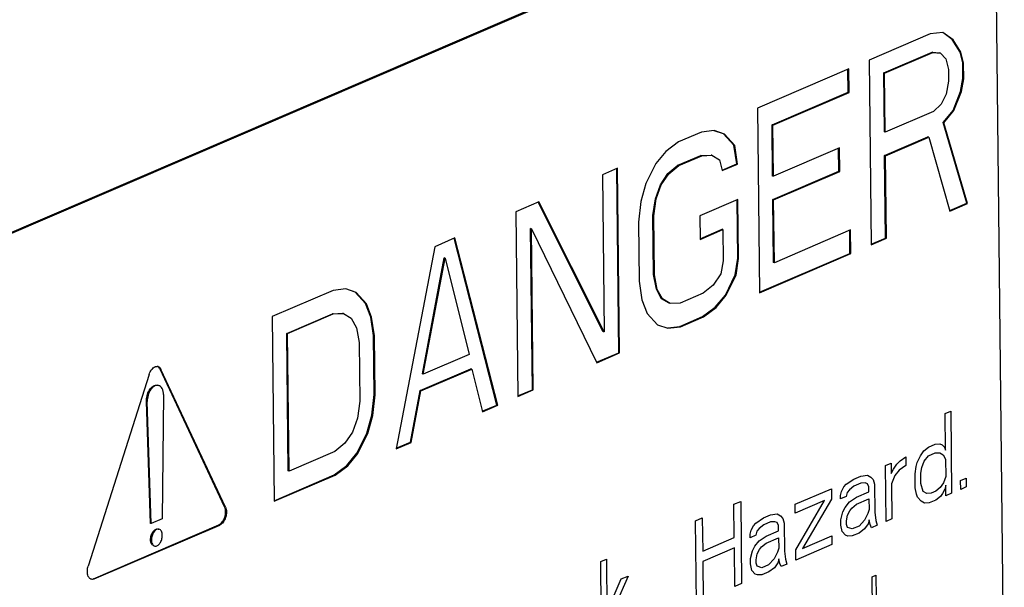
# Model space of a CAD drawing. Units: millimetres. Extents: x 0 to 86.4, y 0 to 55.9.
# Drawn here: x 74.4 to 76.2, y 35.5 to 36.5 of the extents above; entities that cross this region are included whole.
import ezdxf

# ---------------------------------------------------------------- set-up
doc = ezdxf.new("R2010")
doc.units = ezdxf.units.MM
doc.layers.add('SLD-0', color=7, linetype='Continuous')

msp = doc.modelspace()

# ---------------------------------------------------------------- linework, layer by layer
at = {"layer": 'SLD-0', "color": 7, "linetype": 'Continuous'}
for p, q in [((76.0497, 36.8555), (73.8375, 35.9052)), ((76.0528, 36.8547), (73.8406, 35.9044)), ((76.2294, 35.2471), (76.2137, 36.6829)), ((76.1165, 36.5164), (76.0931, 36.5136)), ((76.1339, 36.5032), (76.1162, 36.516)), ((76.1354, 36.5028), (76.1165, 36.5164)), ((76.0931, 36.5136), (75.9811, 36.4655)), ((76.1354, 36.5028), (76.1339, 36.5032)), ((76.1482, 36.4803), (76.1339, 36.5032)), ((76.1497, 36.4799), (76.1354, 36.5028)), ((76.0079, 36.4419), (76.0966, 36.4799)), ((76.0095, 36.4415), (76.0982, 36.4795)), ((76.0966, 36.4799), (76.1107, 36.4787)), ((76.0982, 36.4795), (76.0966, 36.4799)), ((76.0982, 36.4795), (76.1122, 36.4783)), ((76.1122, 36.4783), (76.1107, 36.4787)), ((76.1531, 36.4607), (76.1482, 36.4803)), ((76.1497, 36.4799), (76.1482, 36.4803)), ((76.1546, 36.4603), (76.1497, 36.4799)), ((75.9811, 36.4655), (75.9848, 36.1262)), ((76.1122, 36.4783), (76.1217, 36.4679)), ((76.1217, 36.4679), (76.1266, 36.4483)), ((76.1534, 36.4318), (76.1531, 36.4607)), ((76.1546, 36.4603), (76.1531, 36.4607)), ((75.9438, 36.4495), (75.7758, 36.3773)), ((75.9427, 36.4066), (75.9422, 36.4488)), ((75.9442, 36.4062), (75.9438, 36.4495)), ((76.1266, 36.4483), (76.1269, 36.4266)), ((76.155, 36.4314), (76.1546, 36.4603)), ((76.0091, 36.3336), (76.0079, 36.4419)), ((76.0095, 36.4415), (76.0079, 36.4419)), ((76.0107, 36.3332), (76.0095, 36.4415)), ((76.1269, 36.4266), (76.1224, 36.4029)), ((76.149, 36.4081), (76.1534, 36.4318)), ((76.1505, 36.4077), (76.155, 36.4314)), ((76.155, 36.4314), (76.1534, 36.4318)), ((75.8027, 36.3464), (75.9427, 36.4066)), ((75.9442, 36.4062), (75.9427, 36.4066)), ((76.1353, 36.3732), (76.149, 36.4081)), ((76.1368, 36.3728), (76.1505, 36.4077)), ((76.1505, 36.4077), (76.149, 36.4081)), ((75.8042, 36.346), (75.9442, 36.4062)), ((76.1224, 36.4029), (76.1133, 36.3845)), ((75.7758, 36.3773), (75.7795, 36.038)), ((76.0993, 36.3712), (76.0107, 36.3332)), ((76.1133, 36.3845), (76.0993, 36.3712)), ((76.1168, 36.3508), (76.1353, 36.3732)), ((76.1183, 36.3504), (76.1368, 36.3728)), ((76.1368, 36.3728), (76.1353, 36.3732)), ((75.6965, 36.336), (75.6731, 36.3332)), ((75.7153, 36.3296), (75.6965, 36.336)), ((75.7138, 36.33), (75.6965, 36.3359)), ((75.8037, 36.2526), (75.8027, 36.3464)), ((75.8042, 36.346), (75.8027, 36.3464)), ((75.8053, 36.2522), (75.8042, 36.346)), ((76.1606, 36.2028), (76.1168, 36.3508)), ((76.1183, 36.3504), (76.1168, 36.3508)), ((76.1621, 36.2024), (76.1183, 36.3504)), ((75.6731, 36.3332), (75.6311, 36.3152)), ((75.7153, 36.3296), (75.7138, 36.33)), ((75.7327, 36.3091), (75.7138, 36.33)), ((75.7343, 36.3087), (75.7153, 36.3296)), ((76.0107, 36.3332), (76.0091, 36.3336)), ((76.0096, 36.2902), (76.0889, 36.3243)), ((76.0111, 36.2898), (76.0905, 36.3239)), ((76.0905, 36.3239), (76.0889, 36.3243)), ((76.0905, 36.3239), (76.1295, 36.1883)), ((75.6078, 36.2979), (75.5893, 36.2755)), ((75.6311, 36.3152), (75.6078, 36.2979)), ((75.7378, 36.275), (75.7327, 36.3091)), ((75.7343, 36.3087), (75.7327, 36.3091)), ((75.7394, 36.2746), (75.7343, 36.3087)), ((75.9266, 36.3043), (75.8053, 36.2522)), ((75.9255, 36.2614), (75.925, 36.3036)), ((75.9271, 36.261), (75.9266, 36.3043)), ((75.63, 36.2723), (75.672, 36.2903)), ((75.6316, 36.2719), (75.6736, 36.2899)), ((75.672, 36.2903), (75.6907, 36.2911)), ((75.6736, 36.2899), (75.672, 36.2903)), ((75.6736, 36.2899), (75.6923, 36.2907)), ((75.6923, 36.2907), (75.6907, 36.2911)), ((75.6923, 36.2907), (75.7065, 36.2823)), ((75.7065, 36.2823), (75.7114, 36.2626)), ((76.0112, 36.1386), (76.0096, 36.2902)), ((76.0111, 36.2898), (76.0096, 36.2902)), ((76.0128, 36.1382), (76.0111, 36.2898)), ((75.5191, 36.2671), (75.4911, 36.255)), ((75.5212, 35.9281), (75.5175, 36.2664)), ((75.5228, 35.9277), (75.5191, 36.2671)), ((75.5893, 36.2755), (75.571, 36.2386)), ((75.6114, 36.257), (75.63, 36.2723)), ((75.613, 36.2566), (75.6316, 36.2719)), ((75.6316, 36.2719), (75.63, 36.2723)), ((75.711, 36.2635), (75.7378, 36.275)), ((75.7114, 36.2626), (75.7394, 36.2746)), ((75.7394, 36.2746), (75.7378, 36.275)), ((75.4911, 36.255), (75.4942, 35.9662)), ((75.5976, 36.2366), (75.6114, 36.257)), ((75.5991, 36.2362), (75.613, 36.2566)), ((75.613, 36.2566), (75.6114, 36.257)), ((75.8053, 36.2522), (75.8037, 36.2526)), ((75.8042, 36.2092), (75.9255, 36.2614)), ((75.8057, 36.2088), (75.9271, 36.261)), ((75.9271, 36.261), (75.9255, 36.2614)), ((75.571, 36.2386), (75.562, 36.2057)), ((75.5885, 36.2109), (75.5976, 36.2366)), ((75.59, 36.2105), (75.5991, 36.2362)), ((75.5991, 36.2362), (75.5976, 36.2366)), ((75.5841, 36.18), (75.5885, 36.2109)), ((75.5857, 36.1796), (75.59, 36.2105)), ((75.59, 36.2105), (75.5885, 36.2109)), ((75.7401, 36.2097), (75.6701, 36.1796)), ((75.7397, 36.1018), (75.7385, 36.209)), ((75.7413, 36.1014), (75.7401, 36.2097)), ((75.8054, 36.0937), (75.8042, 36.2092)), ((75.8057, 36.2088), (75.8042, 36.2092)), ((75.807, 36.0933), (75.8057, 36.2088)), ((75.3744, 36.2049), (75.3324, 36.1869)), ((75.4927, 35.9666), (75.3733, 36.2044)), ((75.4942, 35.9662), (75.3744, 36.2049)), ((75.562, 36.2057), (75.5577, 36.1676)), ((76.1291, 36.1892), (76.1606, 36.2028)), ((76.1295, 36.1883), (76.1621, 36.2024)), ((76.1621, 36.2024), (76.1606, 36.2028)), ((75.3324, 36.1869), (75.3361, 35.8475)), ((75.5853, 36.0717), (75.5841, 36.18)), ((75.5857, 36.1796), (75.5841, 36.18)), ((75.5869, 36.0713), (75.5857, 36.1796)), ((75.6701, 36.1796), (75.6706, 36.1363)), ((75.3626, 35.86), (75.3593, 36.156)), ((75.3609, 36.1556), (75.3593, 36.156)), ((75.3641, 35.8596), (75.3609, 36.1556)), ((75.3609, 36.1556), (75.4808, 35.9097)), ((75.5577, 36.1676), (75.5589, 36.0593)), ((75.6705, 36.1373), (75.711, 36.1547)), ((75.6706, 36.1363), (75.7126, 36.1543)), ((75.7126, 36.1543), (75.711, 36.1547)), ((75.7126, 36.1543), (75.7132, 36.0966)), ((75.947, 36.1535), (75.807, 36.0933)), ((75.9475, 36.1101), (75.947, 36.1535)), ((75.2204, 36.1388), (75.1831, 36.1227)), ((75.2972, 35.8319), (75.219, 36.1384)), ((75.2988, 35.8315), (75.2204, 36.1388)), ((75.9459, 36.1105), (75.9454, 36.1528)), ((75.9848, 36.1273), (76.0112, 36.1386)), ((75.9848, 36.1262), (76.0128, 36.1382)), ((76.0128, 36.1382), (76.0112, 36.1386)), ((75.1831, 36.1227), (75.1121, 35.7513)), ((75.1606, 35.8893), (75.2005, 36.1023)), ((75.1622, 35.8889), (75.2021, 36.1019)), ((75.2021, 36.1019), (75.2005, 36.1023)), ((75.2021, 36.1019), (75.2462, 35.925)), ((75.7353, 36.0709), (75.7397, 36.1018)), ((75.7369, 36.0705), (75.7413, 36.1014)), ((75.7413, 36.1014), (75.7397, 36.1018)), ((75.7795, 36.039), (75.9459, 36.1105)), ((75.7795, 36.038), (75.9475, 36.1101)), ((75.9475, 36.1101), (75.9459, 36.1105)), ((75.7132, 36.0966), (75.7088, 36.0729)), ((75.807, 36.0933), (75.8054, 36.0937)), ((75.5903, 36.0448), (75.5853, 36.0717)), ((75.5869, 36.0713), (75.5853, 36.0717)), ((75.5918, 36.0444), (75.5869, 36.0713)), ((75.7088, 36.0729), (75.6949, 36.0524)), ((75.717, 36.034), (75.7353, 36.0709)), ((75.7186, 36.0336), (75.7369, 36.0705)), ((75.7369, 36.0705), (75.7353, 36.0709)), ((75.0198, 36.0453), (74.9964, 36.0425)), ((75.0386, 36.0389), (75.0198, 36.0453)), ((75.0371, 36.0393), (75.0198, 36.0452)), ((75.5589, 36.0593), (75.5639, 36.0252)), ((75.5999, 36.0272), (75.5903, 36.0448)), ((75.5918, 36.0444), (75.5903, 36.0448)), ((75.6949, 36.0524), (75.6763, 36.0372)), ((74.9964, 36.0425), (74.8844, 35.9944)), ((75.0386, 36.0389), (75.0371, 36.0393)), ((75.0561, 36.0185), (75.0371, 36.0393)), ((75.0576, 36.0181), (75.0386, 36.0389)), ((75.6014, 36.0268), (75.5918, 36.0444)), ((75.6014, 36.0268), (75.5999, 36.0272)), ((75.614, 36.0188), (75.5999, 36.0272)), ((75.6156, 36.0184), (75.6014, 36.0268)), ((75.6763, 36.0372), (75.6343, 36.0192)), ((75.6985, 36.0115), (75.717, 36.034)), ((75.7, 36.0111), (75.7186, 36.0336)), ((75.7186, 36.0336), (75.717, 36.034)), ((75.0657, 35.9936), (75.0561, 36.0185)), ((75.0576, 36.0181), (75.0561, 36.0185)), ((75.0673, 35.9932), (75.0576, 36.0181)), ((75.5639, 36.0252), (75.5736, 36.0003)), ((75.6156, 36.0184), (75.614, 36.0188)), ((75.6343, 36.0192), (75.6156, 36.0184)), ((75.6752, 35.9943), (75.6985, 36.0115)), ((75.6768, 35.9939), (75.7, 36.0111)), ((75.7, 36.0111), (75.6985, 36.0115)), ((74.8844, 35.9944), (74.8881, 35.6551)), ((74.9113, 35.9635), (74.9953, 35.9996)), ((74.9129, 35.9631), (74.9969, 35.9992)), ((74.9953, 35.9996), (75.0141, 36.0004)), ((74.9969, 35.9992), (74.9953, 35.9996)), ((74.9969, 35.9992), (75.0156, 36)), ((75.0156, 36), (75.0141, 36.0004)), ((75.0156, 36), (75.0298, 35.9916)), ((75.0298, 35.9916), (75.0393, 35.9739)), ((75.0708, 35.9595), (75.0657, 35.9936)), ((75.0673, 35.9932), (75.0657, 35.9936)), ((75.0723, 35.9591), (75.0673, 35.9932)), ((75.5736, 36.0003), (75.5926, 35.9795)), ((75.6332, 35.9762), (75.6752, 35.9943)), ((75.6348, 35.9758), (75.6768, 35.9939)), ((75.6768, 35.9939), (75.6752, 35.9943)), ((75.0393, 35.9739), (75.0443, 35.9471)), ((75.5926, 35.9795), (75.6114, 35.973)), ((75.6113, 35.9736), (75.6332, 35.9762)), ((75.6114, 35.973), (75.6348, 35.9758)), ((75.6348, 35.9758), (75.6332, 35.9762)), ((74.9141, 35.7108), (74.9113, 35.9635)), ((74.9129, 35.9631), (74.9113, 35.9635)), ((74.9156, 35.7104), (74.9129, 35.9631)), ((75.072, 35.8512), (75.0708, 35.9595)), ((75.0723, 35.9591), (75.0708, 35.9595)), ((75.0735, 35.8508), (75.0723, 35.9591)), ((75.4942, 35.9662), (75.4927, 35.9666)), ((75.0443, 35.9471), (75.0455, 35.8388)), ((75.2462, 35.925), (75.1622, 35.8889)), ((75.4804, 35.9106), (75.5212, 35.9281)), ((75.4808, 35.9097), (75.5228, 35.9277)), ((75.5228, 35.9277), (75.5212, 35.9281)), ((74.6587, 35.8882), (74.5466, 35.5361)), ((74.7973, 35.6448), (74.6787, 35.8979)), ((74.6802, 35.8975), (74.6787, 35.8979)), ((74.7989, 35.6444), (74.6802, 35.8975)), ((75.1563, 35.8584), (75.2496, 35.8985)), ((75.1578, 35.858), (75.2512, 35.8981)), ((75.1622, 35.8889), (75.1606, 35.8893)), ((75.2512, 35.8981), (75.2496, 35.8985)), ((75.2512, 35.8981), (75.2708, 35.8195)), ((74.6715, 35.8686), (74.6744, 35.8684)), ((74.6744, 35.8684), (74.6759, 35.868)), ((74.6849, 35.8511), (74.6824, 35.6228)), ((75.0677, 35.8131), (75.072, 35.8512)), ((75.0692, 35.8127), (75.0735, 35.8508)), ((75.0735, 35.8508), (75.072, 35.8512)), ((75.1385, 35.7637), (75.1563, 35.8584)), ((75.1401, 35.7633), (75.1578, 35.858)), ((75.1578, 35.858), (75.1563, 35.8584)), ((75.3361, 35.8486), (75.3626, 35.86)), ((75.3361, 35.8475), (75.3641, 35.8596)), ((75.3641, 35.8596), (75.3626, 35.86)), ((74.6609, 35.6146), (74.6535, 35.8387)), ((74.655, 35.8383), (74.6535, 35.8387)), ((74.6625, 35.6142), (74.655, 35.8383)), ((75.0455, 35.8388), (75.0412, 35.8079)), ((75.2704, 35.8204), (75.2972, 35.8319)), ((75.2708, 35.8195), (75.2988, 35.8315)), ((75.2988, 35.8315), (75.2972, 35.8319)), ((75.0587, 35.7802), (75.0677, 35.8131)), ((75.0602, 35.7798), (75.0692, 35.8127)), ((75.0692, 35.8127), (75.0677, 35.8131)), ((76.1207, 35.8163), (76.131, 35.8207)), ((76.1214, 35.7489), (76.1207, 35.8163)), ((76.131, 35.8207), (76.1327, 35.6699)), ((75.0412, 35.8079), (75.0321, 35.7822)), ((75.0321, 35.7822), (75.0182, 35.7618)), ((75.0403, 35.7433), (75.0587, 35.7802)), ((75.0419, 35.7429), (75.0602, 35.7798)), ((75.0602, 35.7798), (75.0587, 35.7802)), ((75.0182, 35.7618), (74.9996, 35.7465)), ((75.1121, 35.7513), (75.1401, 35.7633)), ((75.1123, 35.7525), (75.1385, 35.7637)), ((75.1401, 35.7633), (75.1385, 35.7637)), ((76.0901, 35.7548), (76.1025, 35.7601)), ((76.1025, 35.7601), (76.1109, 35.7605)), ((76.1109, 35.7605), (76.115, 35.759)), ((76.115, 35.759), (76.1193, 35.7544)), ((74.9996, 35.7465), (74.9156, 35.7104)), ((75.0218, 35.7208), (75.0403, 35.7433)), ((75.0234, 35.7204), (75.0419, 35.7429)), ((75.0419, 35.7429), (75.0403, 35.7433)), ((76.0695, 35.7266), (76.0757, 35.7389)), ((76.0757, 35.7389), (76.0818, 35.748)), ((76.0818, 35.748), (76.0901, 35.7548)), ((76.082, 35.7287), (76.0902, 35.7387)), ((76.0902, 35.7387), (76.1027, 35.7441)), ((76.1027, 35.7441), (76.111, 35.7444)), ((76.111, 35.7444), (76.1173, 35.7407)), ((76.1173, 35.7407), (76.1216, 35.7328)), ((76.1193, 35.7544), (76.1214, 35.7489)), ((74.9985, 35.7036), (75.0218, 35.7208)), ((75.0001, 35.7032), (75.0234, 35.7204)), ((75.0234, 35.7204), (75.0218, 35.7208)), ((76.0113, 35.7209), (76.0216, 35.7254)), ((76.0124, 35.6182), (76.0113, 35.7209)), ((76.0216, 35.7254), (76.0218, 35.7061)), ((76.0259, 35.7143), (76.0321, 35.7234)), ((76.0321, 35.7234), (76.0383, 35.7293)), ((76.0488, 35.7209), (76.0364, 35.7123)), ((76.0383, 35.7293), (76.0486, 35.7369)), ((76.0486, 35.7369), (76.0488, 35.7209)), ((76.0656, 35.7056), (76.0675, 35.7193)), ((76.0675, 35.7193), (76.0695, 35.7266)), ((76.078, 35.7173), (76.082, 35.7287)), ((76.1216, 35.7328), (76.1219, 35.7007)), ((74.8881, 35.6561), (74.9985, 35.7036)), ((74.8881, 35.6551), (75.0001, 35.7032)), ((74.9156, 35.7104), (74.9141, 35.7108)), ((75.0001, 35.7032), (74.9985, 35.7036)), ((75.9532, 35.696), (75.9656, 35.7013)), ((75.9656, 35.7013), (75.9781, 35.7034)), ((75.9781, 35.7034), (75.9844, 35.6997)), ((76.0218, 35.7061), (76.0259, 35.7143)), ((76.0281, 35.7024), (76.022, 35.6869)), ((76.0364, 35.7123), (76.0281, 35.7024)), ((76.0659, 35.6799), (76.0656, 35.7056)), ((76.076, 35.7068), (76.078, 35.7173)), ((76.0762, 35.6876), (76.076, 35.7068)), ((75.9346, 35.6815), (75.9387, 35.6865)), ((75.9387, 35.6865), (75.9532, 35.696)), ((75.9533, 35.6831), (75.9451, 35.6764)), ((75.9658, 35.6885), (75.9533, 35.6831)), ((75.9741, 35.6888), (75.9658, 35.6885)), ((75.9783, 35.6874), (75.9741, 35.6888)), ((75.9804, 35.6819), (75.9783, 35.6874)), ((75.9844, 35.6997), (75.9886, 35.6951)), ((75.9886, 35.6951), (75.9908, 35.6863)), ((75.9908, 35.6863), (75.9914, 35.635)), ((76.022, 35.6869), (76.0227, 35.6227)), ((76.0805, 35.6733), (76.0762, 35.6876)), ((76.1179, 35.6893), (76.1117, 35.6802)), ((76.1219, 35.7007), (76.1179, 35.6893)), ((76.1221, 35.6847), (76.1201, 35.6774)), ((76.1223, 35.6654), (76.1221, 35.6847)), ((76.1491, 35.6931), (76.1595, 35.6975)), ((76.1493, 35.677), (76.1491, 35.6931)), ((76.1595, 35.6975), (76.1596, 35.6815)), ((75.8453, 35.6496), (75.9117, 35.6781)), ((75.9117, 35.6781), (75.9119, 35.6589)), ((75.9285, 35.666), (75.9305, 35.6733)), ((75.9286, 35.6596), (75.9285, 35.666)), ((75.9305, 35.6733), (75.9346, 35.6815)), ((75.9409, 35.6714), (75.9389, 35.6641)), ((75.9451, 35.6764), (75.9409, 35.6714)), ((75.9577, 35.6624), (75.9805, 35.6722)), ((75.9805, 35.6722), (75.9804, 35.6819)), ((76.0681, 35.668), (76.0659, 35.6799)), ((76.0702, 35.6624), (76.0681, 35.668)), ((76.0868, 35.6696), (76.0805, 35.6733)), ((76.0952, 35.6699), (76.0868, 35.6696)), ((76.1035, 35.6735), (76.0952, 35.6699)), ((76.1117, 35.6802), (76.1035, 35.6735)), ((76.116, 35.6692), (76.1119, 35.6642)), ((76.1201, 35.6774), (76.116, 35.6692)), ((76.1327, 35.6699), (76.1223, 35.6654)), ((76.1596, 35.6815), (76.1493, 35.677)), ((75.7328, 35.6497), (75.7452, 35.655)), ((75.7335, 35.5887), (75.7328, 35.6497)), ((75.7452, 35.655), (75.7469, 35.5042)), ((75.8455, 35.6336), (75.8453, 35.6496)), ((75.8994, 35.6568), (75.8455, 35.6336)), ((75.8462, 35.5662), (75.8994, 35.6568)), ((75.9119, 35.6589), (75.8587, 35.5683)), ((75.9389, 35.6641), (75.9286, 35.6596)), ((75.9371, 35.6439), (75.9453, 35.6539)), ((75.9453, 35.6539), (75.9577, 35.6624)), ((75.9496, 35.6428), (75.9579, 35.6496)), ((75.9579, 35.6496), (75.9807, 35.6594)), ((75.9807, 35.6594), (75.9809, 35.6402)), ((76.0766, 35.6555), (76.0702, 35.6624)), ((76.0829, 35.6517), (76.0766, 35.6555)), ((76.0912, 35.6521), (76.0829, 35.6517)), ((76.1036, 35.6574), (76.0912, 35.6521)), ((76.1119, 35.6642), (76.1036, 35.6574)), ((74.7989, 35.6444), (74.7973, 35.6448)), ((75.7873, 35.6247), (75.7997, 35.63)), ((75.7997, 35.63), (75.8122, 35.6322)), ((75.8122, 35.6322), (75.8185, 35.6284)), ((75.929, 35.6211), (75.933, 35.6357)), ((75.933, 35.6357), (75.9371, 35.6439)), ((75.9394, 35.6191), (75.9414, 35.6296)), ((75.9414, 35.6296), (75.9455, 35.6378)), ((75.9455, 35.6378), (75.9496, 35.6428)), ((75.9789, 35.6328), (75.9728, 35.6205)), ((75.9809, 35.6402), (75.9789, 35.6328)), ((75.9914, 35.635), (75.9936, 35.6198)), ((74.5562, 35.5128), (74.7868, 35.6119)), ((74.5577, 35.5124), (74.7884, 35.6115)), ((74.6625, 35.6142), (74.6609, 35.6146)), ((74.6824, 35.6228), (74.6625, 35.6142)), ((74.7884, 35.6115), (74.7868, 35.6119)), ((75.6623, 35.6194), (75.6747, 35.6247)), ((75.6639, 35.4685), (75.6623, 35.6194)), ((75.6747, 35.6247), (75.6754, 35.5637)), ((75.7687, 35.6102), (75.7728, 35.6152)), ((75.7728, 35.6152), (75.7873, 35.6247)), ((75.7874, 35.6118), (75.7791, 35.6051)), ((75.7998, 35.6172), (75.7874, 35.6118)), ((75.8082, 35.6175), (75.7998, 35.6172)), ((75.8124, 35.6161), (75.8082, 35.6175)), ((75.8145, 35.6106), (75.8124, 35.6161)), ((75.8185, 35.6284), (75.8227, 35.6238)), ((75.8227, 35.6238), (75.8249, 35.615)), ((75.8249, 35.615), (75.8254, 35.5637)), ((75.9291, 35.6115), (75.929, 35.6211)), ((75.9313, 35.5995), (75.9291, 35.6115)), ((75.9395, 35.6127), (75.9394, 35.6191)), ((75.9416, 35.6072), (75.9395, 35.6127)), ((75.9728, 35.6205), (75.9625, 35.6097)), ((75.9791, 35.6136), (75.9729, 35.6045)), ((75.9811, 35.6209), (75.9791, 35.6136)), ((75.9833, 35.6122), (75.9811, 35.6209)), ((75.9854, 35.6066), (75.9833, 35.6122)), ((75.9958, 35.6111), (75.9854, 35.6066)), ((75.9936, 35.6198), (75.9958, 35.6111)), ((76.0227, 35.6227), (76.0124, 35.6182)), ((74.6752, 35.6042), (74.6767, 35.6038)), ((75.7626, 35.5947), (75.7646, 35.602)), ((75.7626, 35.5883), (75.7626, 35.5947)), ((75.773, 35.5928), (75.7626, 35.5883)), ((75.7646, 35.602), (75.7687, 35.6102)), ((75.775, 35.6001), (75.773, 35.5928)), ((75.7791, 35.6051), (75.775, 35.6001)), ((75.7918, 35.5912), (75.8146, 35.601)), ((75.8146, 35.601), (75.8145, 35.6106)), ((75.9376, 35.5926), (75.9313, 35.5995)), ((75.9418, 35.5911), (75.9376, 35.5926)), ((75.95, 35.6043), (75.9416, 35.6072)), ((75.9625, 35.6097), (75.95, 35.6043)), ((75.9626, 35.5968), (75.9502, 35.5915)), ((75.9729, 35.6045), (75.9626, 35.5968)), ((75.6754, 35.5637), (75.7335, 35.5887)), ((75.7711, 35.5726), (75.7794, 35.5826)), ((75.7794, 35.5826), (75.7918, 35.5912)), ((75.7837, 35.5716), (75.7919, 35.5783)), ((75.7919, 35.5783), (75.8147, 35.5881)), ((75.8147, 35.5881), (75.815, 35.5689)), ((75.9128, 35.5755), (75.8464, 35.5469)), ((75.8587, 35.5683), (75.9126, 35.5915)), ((75.9126, 35.5915), (75.9128, 35.5755)), ((75.9502, 35.5915), (75.9418, 35.5911)), ((74.6673, 35.5732), (74.6651, 35.5743)), ((74.6673, 35.5732), (74.6688, 35.5728)), ((75.7337, 35.5694), (75.6756, 35.5445)), ((75.7344, 35.4988), (75.7337, 35.5694)), ((75.7631, 35.5498), (75.7671, 35.5644)), ((75.7671, 35.5644), (75.7711, 35.5726)), ((75.7735, 35.5478), (75.7755, 35.5584)), ((75.7755, 35.5584), (75.7795, 35.5666)), ((75.7795, 35.5666), (75.7837, 35.5716)), ((75.8129, 35.5616), (75.8068, 35.5493)), ((75.815, 35.5689), (75.8129, 35.5616)), ((75.8254, 35.5637), (75.8277, 35.5486)), ((75.8464, 35.5469), (75.8462, 35.5662)), ((75.488, 35.5445), (75.4984, 35.549)), ((75.4897, 35.3937), (75.488, 35.5445)), ((75.4984, 35.549), (75.4995, 35.4527)), ((75.6756, 35.5445), (75.6764, 35.4739)), ((75.7632, 35.5402), (75.7631, 35.5498)), ((75.7654, 35.5282), (75.7632, 35.5402)), ((75.7736, 35.5414), (75.7735, 35.5478)), ((75.7757, 35.5359), (75.7736, 35.5414)), ((75.7965, 35.5384), (75.7841, 35.5331)), ((75.8068, 35.5493), (75.7965, 35.5384)), ((75.8132, 35.5423), (75.807, 35.5332)), ((75.8152, 35.5496), (75.8132, 35.5423)), ((75.8173, 35.5409), (75.8152, 35.5496)), ((75.8195, 35.5354), (75.8173, 35.5409)), ((75.8299, 35.5398), (75.8195, 35.5354)), ((75.8277, 35.5486), (75.8299, 35.5398)), ((75.7717, 35.5213), (75.7654, 35.5282)), ((75.7759, 35.5199), (75.7717, 35.5213)), ((75.7841, 35.5331), (75.7757, 35.5359)), ((75.7842, 35.5202), (75.7759, 35.5199)), ((75.7967, 35.5256), (75.7842, 35.5202)), ((75.807, 35.5332), (75.7967, 35.5256)), ((74.5525, 35.5121), (74.5562, 35.5128)), ((74.5577, 35.5124), (74.5562, 35.5128)), ((75.4995, 35.4527), (75.5259, 35.5124)), ((75.5384, 35.5178), (75.516, 35.4662)), ((75.5259, 35.5124), (75.5384, 35.5178)), ((75.7469, 35.5042), (75.7344, 35.4988)), ((75.9867, 35.5163), (75.9935, 35.5192)), ((75.9878, 35.4183), (75.9867, 35.5163)), ((75.9935, 35.5192), (75.9939, 35.4775))]:
    msp.add_line(p, q, dxfattribs=at)
msp.add_arc((74.6728, 35.8961), 0.00696, 75.7275, 83.118, dxfattribs=at)
for points, knots in [([(74.6587, 35.8882), (74.6597, 35.8914), (74.6623, 35.8969), (74.6669, 35.9012), (74.6694, 35.9023)], [0, 0, 0, 0, 0.551091, 1, 1, 1, 1]), ([(74.6694, 35.9023), (74.6697, 35.9024), (74.6711, 35.9029), (74.6726, 35.9031), (74.6736, 35.903)], [0, 0, 0, 0, 0.265319, 1, 1, 1, 1]), ([(74.6787, 35.8979), (74.6784, 35.8984), (74.6774, 35.9003), (74.6758, 35.902), (74.6744, 35.9027)], [0, 0, 0, 0, 0.275385, 1, 1, 1, 1]), ([(74.6745, 35.9028), (74.6751, 35.9027), (74.6776, 35.9017), (74.6794, 35.8993), (74.6802, 35.8975)], [0, 0, 0, 0, 0.230667, 1, 1, 1, 1]), ([(74.6535, 35.8387), (74.6534, 35.8422), (74.6545, 35.8493), (74.6589, 35.8605), (74.6662, 35.8682), (74.6715, 35.8686)], [0, 0, 0, 0, 0.285192, 0.568473, 1, 1, 1, 1]), ([(74.6759, 35.868), (74.6735, 35.8686), (74.6692, 35.8676), (74.6647, 35.8641), (74.6602, 35.8587), (74.6562, 35.85), (74.655, 35.8422), (74.655, 35.8383)], [0, 0, 0, 0, 0.183553, 0.295808, 0.422913, 0.707958, 1, 1, 1, 1]), ([(74.6849, 35.8511), (74.6849, 35.8532), (74.6845, 35.8571), (74.6828, 35.8623), (74.6799, 35.8662), (74.6772, 35.8676), (74.6759, 35.868)], [0, 0, 0, 0, 0.302718, 0.569749, 0.797934, 1, 1, 1, 1]), ([(74.7868, 35.6119), (74.7893, 35.613), (74.7939, 35.6173), (74.798, 35.6259), (74.7996, 35.6356), (74.7986, 35.6421), (74.7973, 35.6448)], [0, 0, 0, 0, 0.217643, 0.484695, 0.760805, 1, 1, 1, 1]), ([(74.7989, 35.6444), (74.8001, 35.6417), (74.8012, 35.6352), (74.7996, 35.6255), (74.7955, 35.6169), (74.7909, 35.6126), (74.7884, 35.6115)], [0, 0, 0, 0, 0.239195, 0.515305, 0.782357, 1, 1, 1, 1]), ([(74.6613, 35.5845), (74.6612, 35.5871), (74.662, 35.5923), (74.6651, 35.5989), (74.6695, 35.6037), (74.6736, 35.6046), (74.6752, 35.6042)], [0, 0, 0, 0, 0.292508, 0.578008, 0.816183, 1, 1, 1, 1]), ([(74.6767, 35.6038), (74.6751, 35.6043), (74.6711, 35.6033), (74.6667, 35.5985), (74.6636, 35.5919), (74.6628, 35.5867), (74.6628, 35.5841)], [0, 0, 0, 0, 0.183836, 0.422022, 0.707508, 1, 1, 1, 1]), ([(74.6688, 35.5728), (74.6704, 35.5724), (74.6745, 35.5734), (74.6789, 35.5782), (74.682, 35.5848), (74.6828, 35.59), (74.6827, 35.5926)], [0, 0, 0, 0, 0.183836, 0.422022, 0.707508, 1, 1, 1, 1]), ([(74.6827, 35.5926), (74.6827, 35.5952), (74.6821, 35.5998), (74.6786, 35.6034), (74.6767, 35.6038)], [0, 0, 0, 0, 0.5735, 1, 1, 1, 1]), ([(74.6651, 35.5743), (74.6645, 35.5748), (74.662, 35.5776), (74.6613, 35.5815), (74.6613, 35.5845)], [0, 0, 0, 0, 0.210797, 1, 1, 1, 1]), ([(74.6628, 35.5841), (74.6629, 35.5815), (74.6635, 35.5769), (74.667, 35.5733), (74.6688, 35.5728)], [0, 0, 0, 0, 0.5735, 1, 1, 1, 1]), ([(74.5468, 35.5172), (74.5463, 35.5185), (74.5444, 35.5246), (74.5451, 35.5313), (74.5466, 35.5361)], [0, 0, 0, 0, 0.220812, 1, 1, 1, 1]), ([(74.5526, 35.5119), (74.552, 35.512), (74.5495, 35.513), (74.5477, 35.5153), (74.5468, 35.5172)], [0, 0, 0, 0, 0.230744, 1, 1, 1, 1]), ([(74.5577, 35.5124), (74.5573, 35.5122), (74.5557, 35.5116), (74.5538, 35.5116), (74.5526, 35.5119)], [0, 0, 0, 0, 0.266779, 1, 1, 1, 1])]:
    msp.add_open_spline(points, degree=3, knots=knots, dxfattribs=at)

doc.saveas('drawing.dxf')
